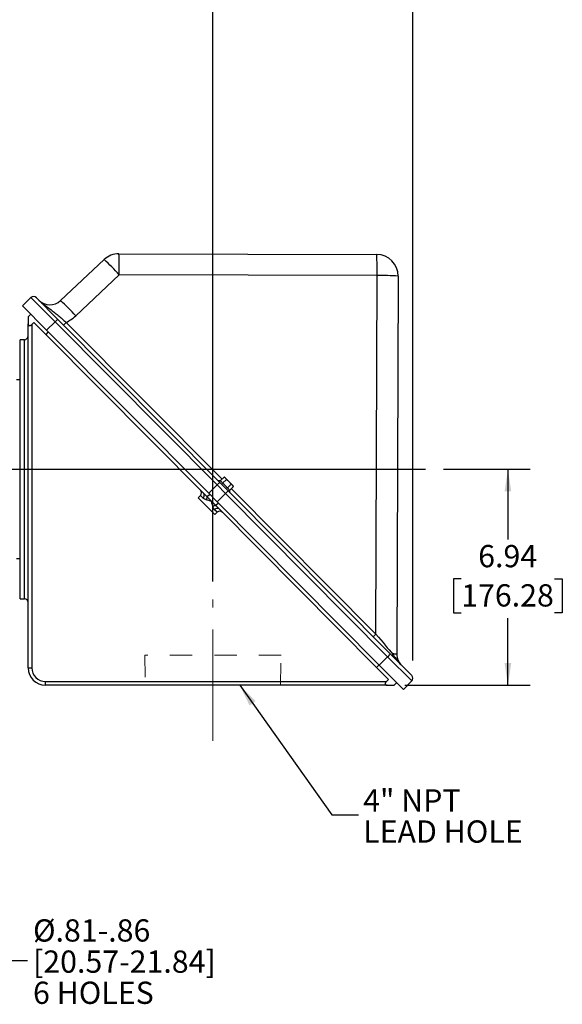
# Model space of a CAD drawing. Units: inches. Extents: x 0 to 16.8, y 0 to 10.8.
# Drawn here: x 6.6 to 9.1, y 3.8 to 8.2 of the extents above; entities that cross this region are included whole.
import ezdxf

# ---------------------------------------------------------------- set-up
doc = ezdxf.new("R2010")
doc.units = ezdxf.units.IN
doc.header["$MEASUREMENT"] = 0
doc.header["$PDSIZE"] = -1
doc.linetypes.add('CENTERX2', pattern=[0.8, 0.5, -0.1, 0.1, -0.1])
doc.linetypes.add('HIDDEN', pattern=[0.075, 0.05, -0.025])
doc.layers.add('DIMENSION', color=5, linetype='Continuous')
doc.styles.add('SLDTEXTSTYLE0', font='TXT', dxfattribs={"width": 0.605})
doc.dimstyles.new('SLDDIMSTYLE0', dxfattribs={"dimtxt": 0.1, "dimasz": 0.1, "dimexe": 0, "dimexo": 0.0625, "dimgap": 0.025, "dimtad": 0, "dimtih": 1, "dimtoh": 1, "dimlfac": 7.15, "dimrnd": 1e-09, "dimzin": 12, "dimdsep": 46, "dimtxsty": 'SLDTEXTSTYLE0', "dimsah": 1, "dimcen": 0.09, "dimadec": 0, "dimazin": 3, "dimtfac": 1, "dimtofl": 0, "dimtmove": 0, "dimatfit": 3, "dimfxl": 1, "dimfrac": 2, "dimtolj": 1, "dimtzin": 12, "dimarcsym": 0})
doc.dimstyles.new('SLDDIMSTYLE4', dxfattribs={"dimtxt": 0.18, "dimasz": 0.1, "dimexe": 0, "dimexo": 0.0625, "dimgap": 0, "dimtad": 0, "dimtih": 1, "dimtoh": 1, "dimdec": 0, "dimrnd": 1e-09, "dimzin": 0, "dimdsep": 46, "dimtxsty": 'Standard', "dimsah": 1, "dimcen": 0.09, "dimadec": 0, "dimazin": 0, "dimtfac": 0.1, "dimtdec": 0, "dimtofl": 0, "dimtmove": 0, "dimatfit": 3, "dimfxl": 1, "dimfrac": 2, "dimtolj": 1, "dimtzin": 0, "dimarcsym": 0})

# ---------------------------------------------------------------- blocks, each defined once
blk = doc.blocks.new('_D')
at = {"layer": 'DIMENSION'}
for p, q in [((4.801, 8.222), (4.801, 9.5805)), ((8.3998, 5.3344), (8.3998, 9.5805)), ((4.801, 9.4805), (6.3691, 9.4805)), ((6.6551, 9.4689), (6.6208, 9.4689)), ((6.6208, 9.4689), (6.6208, 9.3154)), ((7.0753, 9.4689), (7.1097, 9.4689)), ((7.1097, 9.4689), (7.1097, 9.3154)), ((8.3998, 9.4805), (7.3613, 9.4805)), ((6.6208, 9.3154), (6.6551, 9.3154)), ((7.1097, 9.3154), (7.0753, 9.3154))]:
    blk.add_line(p, q, dxfattribs=at)
for centre, start, end in [((6.9013, 9.4691), 153.4349, 206.5651), ((6.8292, 9.4691), 333.4349, 26.5651)]:
    blk.add_arc(centre, 0.3947, start, end, dxfattribs=at)
for points in [[(4.801, 9.4805), (4.901, 9.4655), (4.901, 9.4955)], [(8.3998, 9.4805), (8.2998, 9.4955), (8.2998, 9.4655)]]:
    blk.add_solid(points, dxfattribs=at)
at = {"layer": 'DIMENSION', "char_height": 0.1, "attachment_point": 1, "style": 'SLDTEXTSTYLE0'}
for s, insert in [('25.73', (6.6933, 9.6207)), ('653.59', (6.6551, 9.4443))]:
    blk.add_mtext(s, dxfattribs=dict(at, insert=insert))
blk = doc.blocks.new('_D_2')
at = {"layer": 'DIMENSION'}
for p, q in [((2.0059, 5.4723), (2.0059, 9.996)), ((8.3998, 5.3344), (8.3998, 9.996)), ((2.0059, 9.896), (4.5973, 9.896)), ((4.8833, 9.8844), (4.8489, 9.8844)), ((4.8489, 9.8844), (4.8489, 9.7309)), ((5.3798, 9.8844), (5.4142, 9.8844)), ((5.4142, 9.8844), (5.4142, 9.7309)), ((8.3998, 9.896), (5.6658, 9.896)), ((4.8489, 9.7309), (4.8833, 9.7309)), ((5.4142, 9.7309), (5.3798, 9.7309))]:
    blk.add_line(p, q, dxfattribs=at)
for centre, start, end in [((5.1294, 9.8845), 153.4349, 206.5651), ((5.1337, 9.8845), 333.4349, 26.5651)]:
    blk.add_arc(centre, 0.3947, start, end, dxfattribs=at)
for points in [[(2.0059, 9.896), (2.1059, 9.881), (2.1059, 9.911)], [(8.3998, 9.896), (8.2998, 9.911), (8.2998, 9.881)]]:
    blk.add_solid(points, dxfattribs=at)
at = {"layer": 'DIMENSION', "char_height": 0.1, "attachment_point": 1, "style": 'SLDTEXTSTYLE0'}
for s, insert in [('45.72', (4.9597, 10.0362)), ('1161.20', (4.8833, 9.8598))]:
    blk.add_mtext(s, dxfattribs=dict(at, insert=insert))
blk = doc.blocks.new('_D_7')
at = {"layer": 'DIMENSION'}
for p, q in [((4.801, 8.222), (4.801, 9.1678)), ((7.5017, 5.6886), (7.5017, 9.1678)), ((4.801, 9.0678), (5.5584, 9.0678)), ((5.8444, 9.0562), (5.81, 9.0562)), ((5.81, 9.0562), (5.81, 8.9027)), ((6.2645, 9.0562), (6.2989, 9.0562)), ((6.2989, 9.0562), (6.2989, 8.9027)), ((7.5017, 9.0678), (6.5505, 9.0678)), ((5.81, 8.9027), (5.8444, 8.9027)), ((6.2989, 8.9027), (6.2645, 8.9027))]:
    blk.add_line(p, q, dxfattribs=at)
for centre, start, end in [((6.0905, 9.0563), 153.4349, 206.5651), ((6.0184, 9.0563), 333.4349, 26.5651)]:
    blk.add_arc(centre, 0.3947, start, end, dxfattribs=at)
for points in [[(4.801, 9.0678), (4.901, 9.0528), (4.901, 9.0828)], [(7.5017, 9.0678), (7.4017, 9.0828), (7.4017, 9.0528)]]:
    blk.add_solid(points, dxfattribs=at)
at = {"layer": 'DIMENSION', "char_height": 0.1, "attachment_point": 1, "style": 'SLDTEXTSTYLE0'}
for s, insert in [('19.31', (5.8826, 9.208)), ('490.47', (5.8444, 9.0316))]:
    blk.add_mtext(s, dxfattribs=dict(at, insert=insert))
blk = doc.blocks.new('_D_9')
at = {"layer": 'DIMENSION'}
for p, q in [((8.5371, 6.1935), (8.9273, 6.1935)), ((8.8273, 6.1935), (8.8273, 5.8779)), ((8.6172, 5.7012), (8.5828, 5.7012)), ((8.5828, 5.7012), (8.5828, 5.5478)), ((9.0373, 5.7012), (9.0717, 5.7012)), ((9.0717, 5.7012), (9.0717, 5.5478)), ((8.5828, 5.5478), (8.6172, 5.5478)), ((9.0717, 5.5478), (9.0373, 5.5478)), ((8.8273, 5.2229), (8.8273, 5.5248)), ((8.3645, 5.2229), (8.9273, 5.2229))]:
    blk.add_line(p, q, dxfattribs=at)
for points in [[(8.8273, 6.1935), (8.8123, 6.0935), (8.8423, 6.0935)], [(8.8273, 5.2229), (8.8423, 5.3229), (8.8123, 5.3229)]]:
    blk.add_solid(points, dxfattribs=at)
at = {"layer": 'DIMENSION', "char_height": 0.1, "attachment_point": 1, "style": 'SLDTEXTSTYLE0'}
for s, insert in [('6.94', (8.6936, 5.8531)), ('176.28', (8.6172, 5.6767))]:
    blk.add_mtext(s, dxfattribs=dict(at, insert=insert))
blk = doc.blocks.new('SW_NOTE_4')
at = {"layer": 'DIMENSION', "color": 0, "char_height": 0.1, "attachment_point": 1, "style": 'SLDTEXTSTYLE0'}
for s, insert in [('4" NPT', (0.0211, 0.1152)), ('LEAD HOLE', (0.0211, -0.0248))]:
    blk.add_mtext(s, dxfattribs=dict(at, insert=insert))
blk = doc.blocks.new('SW_NOTE_5')
at = {"layer": 'DIMENSION', "color": 0, "char_height": 0.1, "attachment_point": 1, "style": 'SLDTEXTSTYLE0'}
for s, insert in [('Ø.81-.86', (0.0255, 0.1847)), ('[20.57-21.84]', (0.0255, 0.0447)), ('6 HOLES', (0.0255, -0.0953))]:
    blk.add_mtext(s, dxfattribs=dict(at, insert=insert))
blk = doc.blocks.new('SW_CENTERMARKSYMBOL_0')
at = {"layer": 'DIMENSION', "color": 0}
blk.add_line((0.028, 0), (3.6562, 0), dxfattribs=at)

msp = doc.modelspace()

# ---------------------------------------------------------------- linework, layer by layer
at = {"color": 7, "linetype": 'Continuous', "lineweight": 25}
for p, q in [((6.81702, 6.95123), (7.01262, 7.13563)), ((7.07913, 7.16192), (8.23777, 7.15815)), ((7.08061, 7.0672), (6.88501, 6.88279)), ((8.23925, 7.06342), (7.08061, 7.0672)), ((8.234, 5.45252), (8.23925, 7.06342)), ((8.33396, 7.06133), (8.32842, 5.36238)), ((6.68376, 6.96458), (6.64525, 6.92828)), ((6.79197, 6.85566), (6.68376, 6.96458)), ((6.70815, 6.96418), (6.80491, 6.8668)), ((6.64525, 6.92828), (6.75437, 6.81844)), ((6.68271, 6.89057), (6.6709, 6.87884)), ((6.6709, 6.87884), (6.6709, 6.84739)), ((6.80491, 6.8668), (7.53307, 6.13388)), ((6.6709, 5.30122), (6.6709, 6.84739)), ((6.69672, 6.85286), (6.68768, 6.84389)), ((6.68768, 6.84389), (6.68768, 5.30122)), ((6.69672, 6.85286), (6.74993, 6.7993)), ((6.79197, 6.85566), (6.75437, 6.81844)), ((7.48253, 6.08552), (6.75437, 6.81844)), ((7.52013, 6.12274), (6.79197, 6.85566)), ((6.84212, 6.85349), (6.83004, 6.84149)), ((6.65412, 6.77535), (6.63594, 6.77535)), ((6.63594, 6.19353), (6.63594, 6.77535)), ((6.74993, 6.7993), (7.46082, 6.08376)), ((6.63594, 6.59563), (6.61915, 6.59563)), ((6.63594, 5.61171), (6.63594, 6.19353)), ((7.55168, 6.1578), (7.53449, 6.14073)), ((7.55665, 6.15538), (7.55168, 6.15781)), ((7.59152, 6.12029), (7.55665, 6.15538)), ((7.52013, 6.12274), (7.48253, 6.08552)), ((7.55864, 6.08398), (7.52013, 6.12274)), ((7.53307, 6.13388), (7.56986, 6.09685)), ((7.56229, 6.14724), (7.54512, 6.13017)), ((7.58341, 6.12599), (7.56623, 6.10892)), ((7.59391, 6.1153), (7.57672, 6.09822)), ((7.59391, 6.1153), (7.59152, 6.12029)), ((7.43569, 6.0654), (7.44561, 6.07526)), ((7.5106, 5.98999), (7.43569, 6.0654)), ((7.45711, 6.06368), (7.44561, 6.07526)), ((7.46082, 6.08376), (7.4756, 6.06888)), ((7.4756, 6.06888), (7.49498, 6.04938)), ((7.48253, 6.08552), (7.52117, 6.04663)), ((7.55864, 6.08398), (7.52117, 6.04663)), ((8.2868, 5.35106), (7.55864, 6.08398)), ((7.56986, 6.09685), (8.29802, 5.36392)), ((7.49498, 6.04938), (7.51434, 6.02989)), ((7.51434, 6.02989), (7.52914, 6.01499)), ((8.24933, 5.3137), (7.52117, 6.04663)), ((7.52053, 5.99985), (7.50903, 6.01142)), ((7.5106, 5.98999), (7.52053, 5.99985)), ((7.52914, 6.01499), (8.23708, 5.30242)), ((6.63594, 5.79143), (6.61915, 5.79143)), ((6.63594, 5.61171), (6.65412, 5.61171)), ((8.234, 5.45252), (8.22192, 5.44052)), ((8.29802, 5.36392), (8.39477, 5.26654)), ((8.2868, 5.35106), (8.24933, 5.3137)), ((8.24933, 5.3137), (8.35845, 5.20387)), ((8.39501, 5.24214), (8.2868, 5.35106)), ((6.6709, 5.30122), (6.68768, 5.30122)), ((8.23708, 5.30242), (8.2903, 5.24886)), ((6.74922, 5.23968), (8.28106, 5.23968)), ((6.74922, 5.2229), (6.74922, 5.23968)), ((8.28446, 5.2229), (6.74922, 5.2229)), ((8.28106, 5.23968), (8.2903, 5.24886)), ((8.28446, 5.2229), (8.31609, 5.2229)), ((8.3279, 5.23463), (8.31609, 5.2229)), ((8.39501, 5.24214), (8.35845, 5.20387))]:
    msp.add_line(p, q, dxfattribs=at)
at = {"color": 8, "linetype": 'Continuous', "lineweight": 25}
for p, q in [((6.84212, 6.85349), (7.54242, 6.14861)), ((6.65412, 5.61171), (6.65412, 6.77535)), ((6.76174, 6.81103), (6.74993, 6.7993)), ((7.58465, 6.10611), (8.234, 5.45252)), ((7.48741, 6.08061), (7.4756, 6.06888)), ((7.52615, 6.04162), (7.51434, 6.02989)), ((8.24889, 5.31415), (8.23708, 5.30242))]:
    msp.add_line(p, q, dxfattribs=at)
at = {"color": 7, "linetype": 'HIDDEN', "lineweight": 18}
for p, q in [((7.19498, 5.35856), (7.1987, 5.2229)), ((7.80836, 5.35856), (7.19522, 5.35856)), ((7.80464, 5.2229), (7.80836, 5.35856)), ((7.1987, 5.2229), (7.80464, 5.2229))]:
    msp.add_line(p, q, dxfattribs=at)
at = {"color": 7, "linetype": 'Continuous', "lineweight": 25}
for centre, radius, start, end in [((7.07882, 7.06542), 0.0965, 89.81333, 133.31333), ((6.33054, 6.39), 1.01054, 42.07744, 47.54921), ((5.80778, 7.09471), 1.27313, 358.76154, 3.02594), ((6.96642, 7.09094), 1.27313, 358.76154, 3.02594), ((8.23745, 7.06164), 0.0965, 359.81333, 89.81333), ((8.25847, 5.79044), 1.27313, 86.60071, 90.86511), ((6.69575, 6.95186), 0.01748, 44.81333, 133.31333), ((6.76905, 7.00211), 0.06993, 224.81333, 313.31333), ((6.13495, 6.20559), 1.01054, 42.07744, 47.54921), ((6.83818, 6.81505), 0.06152, 122.74401, 138.69107), ((6.77084, 7.00389), 0.16643, 295.35908, 313.31333), ((6.65412, 6.79213), 0.01678, 270, 0), ((7.56634, 6.08213), 0.06152, 122.74401, 138.69107), ((7.52931, 6.12774), 0.01399, 68.7968, 104.81333), ((7.43378, 6.08716), 0.01678, 314.81333, 44.81333), ((7.44824, 6.0757), 0.01494, 306.41756, 32.64961), ((7.43844, 6.07453), 0.03759, 331.0474, 351.34829), ((7.51833, 6.13046), 0.06152, 310.93559, 326.88264), ((7.56369, 6.09313), 0.01399, 344.81333, 22.07322), ((7.51976, 5.99268), 0.0376, 98.28592, 118.5702), ((7.52099, 6.00247), 0.01494, 56.96521, 143.2037), ((7.53235, 5.98795), 0.01678, 44.81333, 134.81333), ((6.65412, 5.59493), 0.01678, 0, 90), ((8.24649, 5.39754), 0.06152, 310.93559, 326.88264), ((8.31936, 5.35866), 0.01148, 154.96008, 219.59036), ((8.31106, 5.2326), 0.13093, 82.37952, 90.91981), ((8.39835, 5.36215), 0.06993, 179.81333, 224.81333), ((6.74922, 5.30122), 0.07832, 180, 270), ((6.74922, 5.30122), 0.06154, 180, 270), ((8.38237, 5.25422), 0.01748, 316.31333, 44.81333)]:
    msp.add_arc(centre, radius, start, end, dxfattribs=at)
msp.add_ellipse((8.23222, 5.45496), major_axis=(-0.09613, 0.1143), ratio=0.0014003, start_param=1.5909612, end_param=2.4968515, dxfattribs=at)
for points, knots in [([(6.71944, 6.95282), (6.71946, 6.9528), (6.72527, 6.94695), (6.73761, 6.93622), (6.75787, 6.92129), (6.77792, 6.90695), (6.79723, 6.89202), (6.81381, 6.87836), (6.8289, 6.86532), (6.83771, 6.85743), (6.84212, 6.85349)], [0, 0, 0, 0, 0.0007796, 0.1799286, 0.3593617, 0.5383683, 0.6751454, 0.8116354, 0.9058446, 1, 1, 1, 1]), ([(6.6709, 6.84739), (6.6711, 6.84543), (6.67139, 6.84244), (6.67374, 6.83965), (6.67625, 6.83847), (6.6792, 6.83852), (6.68257, 6.83977), (6.68539, 6.84171), (6.68709, 6.84333), (6.68768, 6.84389)], [0, 0, 0, 0, 0.2779141, 0.4232091, 0.5441183, 0.6658844, 0.7698179, 0.9201644, 1, 1, 1, 1]), ([(7.56229, 6.14724), (7.56105, 6.14946), (7.55851, 6.15398), (7.55398, 6.15652), (7.55168, 6.1578)], [0, 0, 0, 0, 0.4918314, 1, 1, 1, 1]), ([(7.54512, 6.13017), (7.54401, 6.13183), (7.54178, 6.13519), (7.53821, 6.13874), (7.53544, 6.14022), (7.53449, 6.14073)], [0, 0, 0, 0, 0.39271825, 0.79226422, 1, 1, 1, 1]), ([(7.56623, 6.10892), (7.56498, 6.11062), (7.562, 6.11466), (7.55576, 6.12083), (7.55022, 6.12652), (7.54615, 6.12944), (7.54512, 6.13017)], [0, 0, 0, 0, 0.21072077, 0.49999967, 0.87401343, 1, 1, 1, 1]), ([(7.58341, 6.12599), (7.58267, 6.12702), (7.57943, 6.13157), (7.57285, 6.13925), (7.56584, 6.14455), (7.56229, 6.14724)], [0, 0, 0, 0, 0.126369, 0.5573055, 1, 1, 1, 1]), ([(7.57672, 6.09822), (7.57572, 6.09982), (7.57372, 6.10304), (7.57015, 6.10658), (7.56737, 6.10824), (7.56623, 6.10892)], [0, 0, 0, 0, 0.3679229, 0.7425367, 1, 1, 1, 1]), ([(7.59391, 6.1153), (7.59268, 6.11754), (7.59018, 6.1221), (7.58569, 6.12468), (7.58341, 6.12599)], [0, 0, 0, 0, 0.4919071, 1, 1, 1, 1]), ([(7.47133, 6.05634), (7.47086, 6.0565), (7.4666, 6.05803), (7.46123, 6.06013), (7.45795, 6.06296), (7.45711, 6.06368)], [0, 0, 0, 0, 0.08455483, 0.76719883, 1, 1, 1, 1]), ([(7.49498, 6.04938), (7.49494, 6.04939), (7.48956, 6.05084), (7.48135, 6.05299), (7.47387, 6.05549), (7.47133, 6.05634)], [0, 0, 0, 0, 0.00497827, 0.66342154, 1, 1, 1, 1]), ([(7.50178, 6.0257), (7.50095, 6.02823), (7.49851, 6.03573), (7.4964, 6.04395), (7.49499, 6.04934), (7.49498, 6.04938)], [0, 0, 0, 0, 0.3361474, 0.9950185, 1, 1, 1, 1]), ([(7.50903, 6.01142), (7.50832, 6.01226), (7.5055, 6.01557), (7.50344, 6.02096), (7.50194, 6.02523), (7.50178, 6.0257)], [0, 0, 0, 0, 0.2331485, 0.9163542, 1, 1, 1, 1]), ([(8.30896, 5.36352), (8.31419, 5.35612), (8.32322, 5.34335), (8.33599, 5.32659), (8.34433, 5.31731), (8.34872, 5.31289), (8.34874, 5.31287)], [0, 0, 0, 0, 0.40701636, 0.70223015, 0.9982935, 1, 1, 1, 1]), ([(8.28106, 5.23968), (8.27992, 5.23844), (8.27791, 5.23627), (8.27608, 5.2328), (8.27546, 5.22986), (8.27586, 5.2272), (8.27755, 5.22475), (8.28056, 5.22316), (8.2832, 5.22298), (8.28446, 5.2229)], [0, 0, 0, 0, 0.1639749, 0.2874702, 0.3915054, 0.49558, 0.6283962, 0.8218845, 1, 1, 1, 1])]:
    msp.add_open_spline(points, degree=3, knots=knots, dxfattribs=at)
at = {"color": 7, "linetype": 'Continuous', "lineweight": 0}
msp.add_point((8.39985, 5.25439), dxfattribs=at)
at = {"layer": 'DIMENSION', "linetype": 'CENTERX2', "lineweight": 18}
msp.add_line((7.50167, 4.9729), (7.50167, 5.60856), dxfattribs=at)

# ---------------------------------------------------------------- block references
at = {"layer": 'DIMENSION'}
for name, p in [('SW_CENTERMARKSYMBOL_0', (4.80097, 6.19353)), ('SW_NOTE_4', (8.15573, 4.64043)), ('SW_NOTE_5', (6.66758, 3.98648))]:
    msp.add_blockref(name, p, dxfattribs=at)

# ---------------------------------------------------------------- dimensions: what is measured, and where the dimension line sits
for base, p1, p2, picture, middle in [((2.00595, 9.89597), (8.39985, 5.25439), (2.00595, 5.39228), '_D_2', (5.13157, 9.89597)), ((4.80097, 9.48051), (8.39985, 5.25439), (4.80097, 8.14203), '_D', (6.86521, 9.48051)), ((7.50167, 9.0678), (4.80097, 8.14203), (7.50167, 5.60856), '_D_7', (6.05445, 9.0678))]:
    dim = msp.add_linear_dim(base=base, p1=p1, p2=p2, text='(<>)', dimstyle='SLDDIMSTYLE0', dxfattribs=at)
    dim.commit()
    dim.dimension.update_dxf_attribs({"geometry": picture, "text_midpoint": middle, "dimtype": 160})
dim = msp.add_linear_dim(base=(8.82727, 5.2229), p1=(8.45712, 6.19353), p2=(8.28446, 5.2229), angle=90, dimstyle='SLDDIMSTYLE0', dxfattribs=at)
dim.commit()
dim.dimension.update_dxf_attribs({"geometry": '_D_9', "text_midpoint": (8.82727, 5.70137), "dimtype": 160})

# ---------------------------------------------------------------- leaders
for points in [[(7.62207, 5.2229), (8.03573, 4.64043), (8.15573, 4.64043)], [(6.0878, 4.65926), (6.54758, 3.98648), (6.66758, 3.98648)]]:
    msp.add_leader(points, dimstyle='SLDDIMSTYLE4', dxfattribs=at)

doc.saveas('drawing.dxf')
